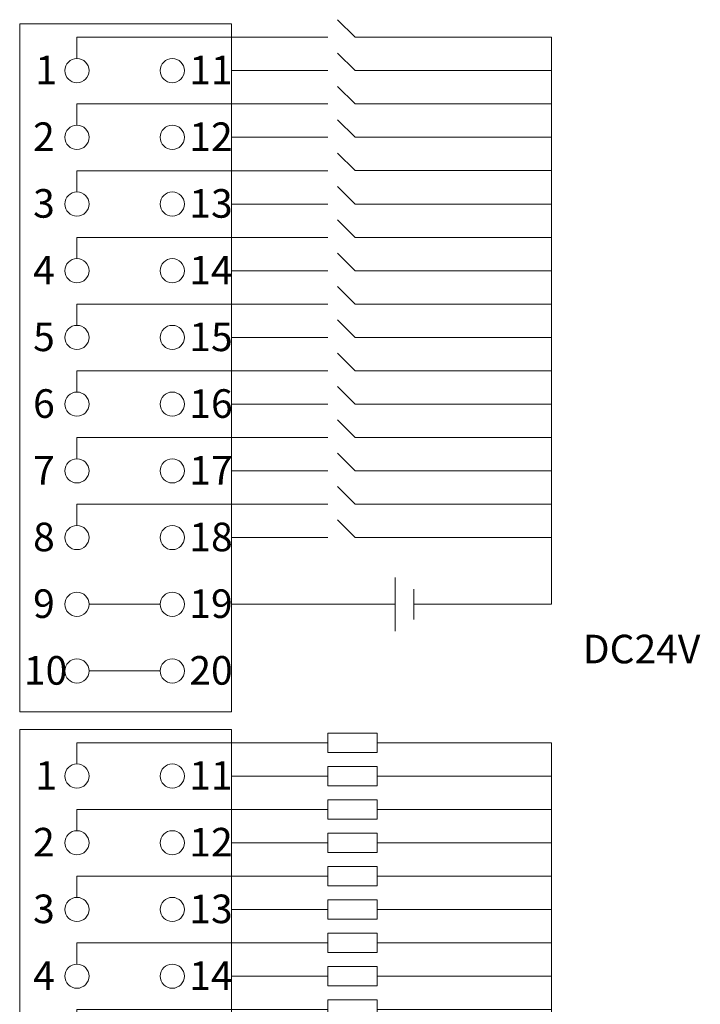
# Model space of a CAD drawing. Units: millimetres. Extents: x 1660 to 3031, y 3840 to 4365.
# Drawn here: x 2578 to 2614, y 4189 to 4241 of the extents above; entities that cross this region are included whole.
import ezdxf

# ---------------------------------------------------------------- set-up
doc = ezdxf.new("R2010")
doc.units = ezdxf.units.MM
doc.layers.get('0').update_dxf_attribs({"lineweight": 18})
doc.layers.add('DIM', color=3, linetype='Continuous', lineweight=13)

# ---------------------------------------------------------------- blocks, each defined once
blk = doc.blocks.new('*X23')
at = {"layer": 'DIM', "color": 0}
blk.add_circle((0, 0), 0.634, dxfattribs=at)
blk = doc.blocks.new('*X22')
at = {"layer": 'DIM', "color": 0, "linetype": 'ByBlock', "lineweight": -2}
for p in [(0, 0), (5, 0), (0, -3.5), (5, -3.5), (0, -7), (5, -7), (0, -10.5), (5, -10.5), (0, -14), (5, -14), (0, -17.5), (5, -17.5), (0, -21), (5, -21), (0, -24.5), (5, -24.5), (0, -28), (5, -28), (0, -31.5), (5, -31.5)]:
    blk.add_blockref('*X23', p, dxfattribs=at)
blk = doc.blocks.new('*X25')
at = {"layer": 'DIM', "color": 0}
for p, q in [((5.619, 0.415), (4.698, 1.336)), ((-8.974, 0.414), (4.186, 0.414)), ((-8.974, -0.702), (-8.974, 0.414)), ((15.919, 0.415), (5.619, 0.415)), ((5.619, -1.335), (4.698, -0.414)), ((-0.874, -1.336), (4.186, -1.336)), ((15.919, -1.335), (5.619, -1.335))]:
    blk.add_line(p, q, dxfattribs=at)
blk = doc.blocks.new('*X24')
at = {"layer": 'DIM', "color": 0, "linetype": 'ByBlock', "lineweight": -2}
for p in [(0, 24.5), (0, 21), (0, 17.5), (0, 14), (0, 10.5), (0, 7), (0, 3.5), (0, 0)]:
    blk.add_blockref('*X25', p, dxfattribs=at)
blk = doc.blocks.new('*X27')
at = {"layer": 'DIM', "color": 0}
blk.add_circle((0, 0), 0.634, dxfattribs=at)
blk = doc.blocks.new('*X26')
at = {"layer": 'DIM', "color": 0, "linetype": 'ByBlock', "lineweight": -2}
for p in [(0, 0), (5, 0), (0, -3.5), (5, -3.5), (0, -7), (5, -7), (0, -10.5), (5, -10.5), (0, -14), (5, -14), (0, -17.5), (5, -17.5), (0, -21), (5, -21), (0, -24.5), (5, -24.5), (0, -28), (5, -28), (0, -31.5), (5, -31.5)]:
    blk.add_blockref('*X27', p, dxfattribs=at)
blk = doc.blocks.new('*X29')
at = {"layer": 'DIM', "color": 0}
for p, q in [((-8.974, 0.414), (4.186, 0.414)), ((-8.974, -0.702), (-8.974, 0.414)), ((15.919, 0.415), (6.777, 0.414)), ((-0.874, -1.336), (4.186, -1.336)), ((15.919, -1.335), (6.777, -1.336))]:
    blk.add_line(p, q, dxfattribs=at)
for points in [[(4.186, -0.091), (4.186, 0.92), (6.777, 0.92), (6.777, -0.091)], [(4.186, -1.841), (4.186, -0.83), (6.777, -0.83), (6.777, -1.841)]]:
    blk.add_lwpolyline(points, close=True, dxfattribs=at)
blk = doc.blocks.new('*X28')
at = {"layer": 'DIM', "color": 0, "linetype": 'ByBlock', "lineweight": -2}
for p in [(0, 24.5), (0, 21), (0, 17.5), (0, 14), (0, 10.5), (0, 7), (0, 3.5), (0, 0)]:
    blk.add_blockref('*X29', p, dxfattribs=at)

msp = doc.modelspace()

# ---------------------------------------------------------------- linework, layer by layer
at = {"layer": 'DIM', "color": 0}
for p, q in [((2606.27067, 4210.35979), (2606.27067, 4240.11008)), ((2598.05905, 4208.94692), (2598.05905, 4211.77266)), ((2599.0484, 4211.15405), (2599.0484, 4209.56553)), ((2582.01201, 4210.35979), (2585.74518, 4210.35979)), ((2589.47834, 4210.35979), (2594.68419, 4210.35979)), ((2582.01201, 4206.85979), (2585.74518, 4206.85979))]:
    msp.add_line(p, q, dxfattribs=at)
at = {"layer": 'DIM', "color": 1}
for p, q in [((2594.68419, 4210.35979), (2598.05905, 4210.35979)), ((2606.27067, 4169.84611), (2606.27067, 4203.0964))]:
    msp.add_line(p, q, dxfattribs=at)
at = {"layer": 'DIM', "color": 5}
msp.add_line((2599.0484, 4210.35979), (2606.27067, 4210.35979), dxfattribs=at)
at = {"layer": 'DIM', "color": 0}
for points in [[(2578.37832, 4240.80979), (2589.47834, 4240.80979), (2589.47834, 4204.70979), (2578.37832, 4204.70979)], [(2578.37832, 4203.79611), (2589.47834, 4203.79611), (2589.47834, 4167.69611), (2578.37832, 4167.69611)]]:
    msp.add_lwpolyline(points, close=True, dxfattribs=at)

# ---------------------------------------------------------------- block references
for name, p in [('*X24', (2590.3521, 4215.1955)), ('*X22', (2581.37834, 4238.35979)), ('*X28', (2590.3521, 4178.18182)), ('*X26', (2581.37834, 4201.34611))]:
    msp.add_blockref(name, p, dxfattribs=at)

# ---------------------------------------------------------------- texts
at = {"color": 0, "lineweight": 0, "insert": (2607.90541, 4208.76063), "char_height": 1.5, "width": 25.5980138, "attachment_point": 1}
msp.add_mtext('{\\fSimHei|b0|i0|c134|p2;DC24V}', dxfattribs=at)
at = {"layer": 'DIM', "color": 0, "char_height": 1.5, "width": 14.3127569, "attachment_point": 1}
for s, insert in [('{\\fSimHei|b0|i0|c134|p2;1}', (2579.20132, 4239.14136)), ('{\\fSimHei|b0|i0|c134|p2;11}', (2587.27507, 4239.14136)), ('{\\fSimHei|b0|i0|c134|p2;2}', (2579.0811, 4235.64136)), ('{\\fSimHei|b0|i0|c134|p2;12}', (2587.27507, 4235.64136)), ('{\\fSimHei|b0|i0|c134|p2;3}', (2579.0811, 4232.14136)), ('{\\fSimHei|b0|i0|c134|p2;13}', (2587.27507, 4232.14136)), ('{\\fSimHei|b0|i0|c134|p2;4}', (2579.0811, 4228.64136)), ('{\\fSimHei|b0|i0|c134|p2;14}', (2587.27507, 4228.64136)), ('{\\fSimHei|b0|i0|c134|p2;5}', (2579.0811, 4225.14136)), ('{\\fSimHei|b0|i0|c134|p2;15}', (2587.27507, 4225.14136)), ('{\\fSimHei|b0|i0|c134|p2;6}', (2579.0811, 4221.64136)), ('{\\fSimHei|b0|i0|c134|p2;16}', (2587.27507, 4221.64136)), ('{\\fSimHei|b0|i0|c134|p2;7}', (2579.0811, 4218.14136)), ('{\\fSimHei|b0|i0|c134|p2;17}', (2587.27507, 4218.14136)), ('{\\fSimHei|b0|i0|c134|p2;8}', (2579.0811, 4214.64136)), ('{\\fSimHei|b0|i0|c134|p2;18}', (2587.27507, 4214.64136)), ('{\\fSimHei|b0|i0|c134|p2;9}', (2579.0811, 4211.14136)), ('{\\fSimHei|b0|i0|c134|p2;19}', (2587.27507, 4211.14136)), ('{\\fSimHei|b0|i0|c134|p2;10}', (2578.60045, 4207.64136)), ('{\\fSimHei|b0|i0|c134|p2;20}', (2587.27507, 4207.64136)), ('{\\fSimHei|b0|i0|c134|p2;1}', (2579.20132, 4202.12768)), ('{\\fSimHei|b0|i0|c134|p2;11}', (2587.27507, 4202.12768)), ('{\\fSimHei|b0|i0|c134|p2;2}', (2579.0811, 4198.62768)), ('{\\fSimHei|b0|i0|c134|p2;12}', (2587.27507, 4198.62768)), ('{\\fSimHei|b0|i0|c134|p2;3}', (2579.0811, 4195.12768)), ('{\\fSimHei|b0|i0|c134|p2;13}', (2587.27507, 4195.12768)), ('{\\fSimHei|b0|i0|c134|p2;4}', (2579.0811, 4191.62768)), ('{\\fSimHei|b0|i0|c134|p2;14}', (2587.27507, 4191.62768))]:
    msp.add_mtext(s, dxfattribs=dict(at, insert=insert))

doc.saveas('drawing.dxf')
